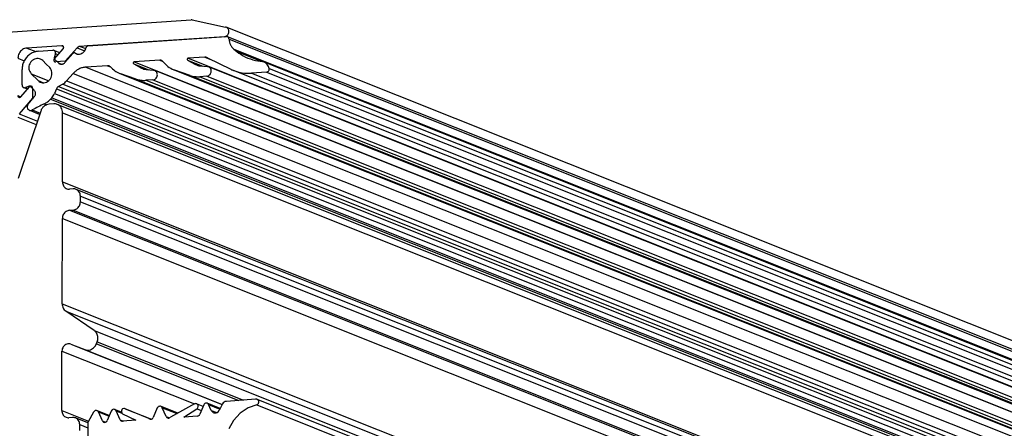
# Model space of a CAD drawing. Units: inches. Extents: x -37 to 1142, y 100 to 931.
# Drawn here: x 201 to 302, y 440 to 482 of the extents above; entities that cross this region are included whole.
import ezdxf

# ---------------------------------------------------------------- set-up
doc = ezdxf.new("R2010")
doc.units = ezdxf.units.IN

# ---------------------------------------------------------------- blocks, each defined once
blk = doc.blocks.new('T1_1_3__41', base_point=(200.34, 294.64))
at = {"color": 1, "linetype": 'Continuous'}
for p, q in [((204.16, 473.13), (203.7, 473.1)), ((592.38, 318.4), (204.53, 473.08)), ((202.83, 472.39), (200.51, 465.47)), ((205.06, 465.11), (205.08, 472.21)), ((206.17, 464.4), (205.8, 464.37)), ((594.31, 309.67), (206.46, 464.35)), ((206.9, 463.06), (206.9, 463.66)), ((205.79, 462.2), (206.16, 462.23)), ((205.03, 452.61), (205.05, 461.36)), ((208.31, 449.85), (205.42, 451.83)), ((205.91, 448.45), (207.35, 447.89)), ((208.56, 448.5), (208.63, 448.68)), ((205, 441.64), (205.01, 447.75)), ((206.1, 440.93), (205.73, 440.9)), ((207.67, 440.38), (206.39, 440.88)), ((206.83, 439.6), (206.84, 440.19))]:
    blk.add_line(p, q, dxfattribs=at)
at = {"color": 124, "linetype": 'Continuous'}
for p, q in [((205.08, 472.21), (592.93, 317.53)), ((205.06, 465.11), (592.91, 310.43)), ((206.9, 463.66), (594.75, 308.98)), ((206.9, 463.06), (594.74, 308.39)), ((205.79, 462.2), (593.64, 307.52)), ((206.16, 462.23), (594.01, 307.55)), ((205.05, 461.36), (592.9, 306.68)), ((205.03, 452.61), (592.87, 297.93)), ((205.42, 451.83), (593.26, 297.15)), ((208.31, 449.85), (596.16, 295.18)), ((205.91, 448.45), (221.46, 442.25)), ((207.35, 447.89), (221.46, 442.26)), ((208.56, 448.5), (223.17, 442.67)), ((208.63, 448.68), (223.63, 442.7)), ((205.01, 447.75), (218.63, 442.32)), ((205, 441.64), (207.74, 440.55)), ((206.84, 440.19), (207.66, 439.86))]:
    blk.add_line(p, q, dxfattribs=at)
at = {"color": 1, "linetype": 'Continuous'}
for points, knots in [([(203.7, 473.1), (203.61, 473.09), (203.42, 473.05), (203.16, 472.9), (202.95, 472.68), (202.87, 472.49), (202.83, 472.39)], [0, 0, 0, 0, 0.284657, 0.577635, 0.877898, 1.181925, 1.181925, 1.181925, 1.181925]), ([(204.53, 473.08), (204.47, 473.1), (204.35, 473.14), (204.23, 473.13), (204.16, 473.13)], [0, 0, 0, 0, 0.1864338, 0.3744592, 0.3744592, 0.3744592, 0.3744592]), ([(205.08, 472.21), (205.07, 472.3), (205.06, 472.49), (204.94, 472.74), (204.77, 472.95), (204.61, 473.04), (204.53, 473.08)], [0, 0, 0, 0, 0.281931, 0.556484, 0.823991, 1.087197, 1.087197, 1.087197, 1.087197]), ([(205.06, 465.11), (205.07, 465.04), (205.08, 464.91), (205.15, 464.72), (205.27, 464.56), (205.42, 464.44), (205.6, 464.37), (205.73, 464.37), (205.8, 464.37)], [0, 0, 0, 0, 0.203948, 0.403138, 0.597547, 0.788476, 0.978248, 1.169534, 1.169534, 1.169534, 1.169534]), ([(206.46, 464.35), (206.41, 464.37), (206.32, 464.4), (206.22, 464.4), (206.17, 464.4)], [0, 0, 0, 0, 0.1491293, 0.2995317, 0.2995317, 0.2995317, 0.2995317]), ([(206.9, 463.66), (206.9, 463.73), (206.88, 463.88), (206.79, 464.08), (206.65, 464.25), (206.52, 464.32), (206.46, 464.35)], [0, 0, 0, 0, 0.2255542, 0.4452055, 0.6592198, 0.8697927, 0.8697927, 0.8697927, 0.8697927]), ([(206.16, 462.23), (206.22, 462.24), (206.36, 462.26), (206.53, 462.35), (206.69, 462.49), (206.81, 462.66), (206.88, 462.86), (206.89, 463), (206.9, 463.06)], [0, 0, 0, 0, 0.195015, 0.394888, 0.599413, 0.807191, 1.016027, 1.223477, 1.223477, 1.223477, 1.223477]), ([(205.79, 462.2), (205.73, 462.19), (205.6, 462.17), (205.42, 462.08), (205.26, 461.94), (205.14, 461.77), (205.07, 461.57), (205.06, 461.43), (205.05, 461.36)], [0, 0, 0, 0, 0.195015, 0.394888, 0.599413, 0.807191, 1.016027, 1.223477, 1.223477, 1.223477, 1.223477]), ([(205.03, 452.61), (205.03, 452.53), (205.04, 452.38), (205.12, 452.16), (205.24, 451.97), (205.36, 451.88), (205.42, 451.83)], [0, 0, 0, 0, 0.2340014, 0.4630588, 0.6869883, 0.9067907, 0.9067907, 0.9067907, 0.9067907]), ([(208.63, 448.68), (208.65, 448.76), (208.7, 448.9), (208.71, 449.12), (208.68, 449.34), (208.6, 449.55), (208.48, 449.72), (208.37, 449.81), (208.31, 449.85)], [0, 0, 0, 0, 0.226111, 0.450191, 0.670656, 0.886599, 1.097998, 1.305781, 1.305781, 1.305781, 1.305781]), ([(205.91, 448.45), (205.84, 448.47), (205.71, 448.5), (205.49, 448.46), (205.3, 448.36), (205.14, 448.19), (205.03, 447.98), (205.02, 447.83), (205.01, 447.75)], [0, 0, 0, 0, 0.208789, 0.421955, 0.64175, 0.867596, 1.096519, 1.324387, 1.324387, 1.324387, 1.324387]), ([(207.35, 447.89), (207.42, 447.87), (207.58, 447.83), (207.82, 447.84), (208.06, 447.92), (208.27, 448.07), (208.45, 448.26), (208.52, 448.42), (208.56, 448.5)], [0, 0, 0, 0, 0.237694, 0.478702, 0.725229, 0.977915, 1.235762, 1.496479, 1.496479, 1.496479, 1.496479]), ([(205, 441.64), (205, 441.57), (205.01, 441.44), (205.09, 441.25), (205.2, 441.09), (205.36, 440.98), (205.54, 440.91), (205.67, 440.9), (205.73, 440.9)], [0, 0, 0, 0, 0.203948, 0.403138, 0.597547, 0.788476, 0.978248, 1.169534, 1.169534, 1.169534, 1.169534]), ([(206.39, 440.88), (206.35, 440.9), (206.25, 440.93), (206.15, 440.93), (206.1, 440.93)], [0, 0, 0, 0, 0.1491407, 0.2995546, 0.2995546, 0.2995546, 0.2995546]), ([(206.84, 440.19), (206.83, 440.26), (206.82, 440.41), (206.73, 440.62), (206.58, 440.79), (206.46, 440.85), (206.39, 440.88)], [0, 0, 0, 0, 0.2255481, 0.4451937, 0.6592025, 0.8697699, 0.8697699, 0.8697699, 0.8697699])]:
    blk.add_open_spline(points, degree=3, knots=knots, dxfattribs=at)
blk = doc.blocks.new('T2_6__43', base_point=(153.02, 325.4))
at = {"color": 1, "linetype": 'Continuous'}
for p, q in [((153.49, 477.41), (218.26, 481.77)), ((218.38, 481.76), (221.81, 481.01)), ((609.72, 326.31), (221.88, 480.99)), ((213.85, 479.5), (207.68, 479.09)), ((221.69, 480.03), (213.85, 479.5)), ((205, 479.1), (201.41, 478.86)), ((204.24, 477.76), (205.13, 478.78)), ((206.56, 478.87), (205.35, 477.5)), ((207.68, 479.09), (206.89, 479.03)), ((205.35, 477.5), (204.37, 477.43)), ((205.35, 477.5), (205.41, 477.48)), ((200.79, 473.85), (201.69, 474.87)), ((202, 474.75), (202, 474.68)), ((202, 474.68), (202, 473.7)), ((202, 473.7), (200.61, 472.12)), ((202, 473.7), (202.04, 473.68))]:
    blk.add_line(p, q, dxfattribs=at)
at = {"color": 124, "linetype": 'Continuous'}
for p, q in [((201.41, 478.86), (202.32, 478.5)), ((205, 479.1), (205.14, 479.05)), ((206.56, 478.87), (207.34, 478.56)), ((206.89, 479.03), (207.46, 478.8)), ((200.49, 477.81), (201.14, 477.56)), ((200.48, 473.98), (200.79, 473.85)), ((200.61, 472.12), (202.49, 471.37)), ((200.47, 471.76), (202.37, 471.01))]:
    blk.add_line(p, q, dxfattribs=at)
at = {"color": 1, "linetype": 'Continuous'}
for points, knots in [([(218.38, 481.76), (218.36, 481.77), (218.32, 481.77), (218.28, 481.77), (218.26, 481.77)], [0, 0, 0, 0, 0.0597115, 0.1198541, 0.1198541, 0.1198541, 0.1198541]), ([(221.69, 480.03), (221.74, 480.04), (221.85, 480.06), (221.99, 480.16), (222.09, 480.29), (222.15, 480.45), (222.16, 480.62), (222.11, 480.78), (222.02, 480.92), (221.92, 480.97), (221.88, 480.99)], [0, 0, 0, 0, 0.159192, 0.323578, 0.492094, 0.661947, 0.829809, 0.993152, 1.151368, 1.30619, 1.30619, 1.30619, 1.30619]), ([(221.88, 480.99), (221.87, 480.99), (221.85, 481), (221.82, 481.01), (221.81, 481.01)], [0, 0, 0, 0, 0.03375614, 0.06755153, 0.06755153, 0.06755153, 0.06755153]), ([(201.41, 478.86), (201.33, 478.85), (201.17, 478.83), (200.94, 478.71), (200.75, 478.54), (200.61, 478.32), (200.51, 478.07), (200.5, 477.9), (200.49, 477.81)], [0, 0, 0, 0, 0.243769, 0.49361, 0.749267, 1.008989, 1.270034, 1.529346, 1.529346, 1.529346, 1.529346]), ([(205.13, 478.78), (205.15, 478.8), (205.18, 478.84), (205.19, 478.92), (205.18, 479), (205.14, 479.06), (205.07, 479.1), (205.03, 479.1), (205, 479.1)], [0, 0, 0, 0, 0.0778214, 0.1555493, 0.2313397, 0.3044025, 0.3755456, 0.4467909, 0.4467909, 0.4467909, 0.4467909]), ([(206.89, 479.03), (206.86, 479.03), (206.79, 479.02), (206.71, 478.99), (206.63, 478.94), (206.58, 478.89), (206.56, 478.87)], [0, 0, 0, 0, 0.0912677, 0.1841978, 0.2788687, 0.3750965, 0.3750965, 0.3750965, 0.3750965]), ([(204.24, 477.76), (204.22, 477.75), (204.2, 477.71), (204.18, 477.65), (204.18, 477.58), (204.2, 477.52), (204.24, 477.47), (204.27, 477.46), (204.29, 477.45)], [0, 0, 0, 0, 0.0643292, 0.1288396, 0.1924079, 0.2542566, 0.314275, 0.3731167, 0.3731167, 0.3731167, 0.3731167]), ([(204.29, 477.45), (204.3, 477.44), (204.33, 477.43), (204.35, 477.43), (204.37, 477.43)], [0, 0, 0, 0, 0.03725546, 0.07482895, 0.07482895, 0.07482895, 0.07482895]), ([(201.89, 474.93), (201.87, 474.93), (201.84, 474.94), (201.78, 474.94), (201.73, 474.91), (201.7, 474.89), (201.69, 474.87)], [0, 0, 0, 0, 0.0542584, 0.1094544, 0.166166, 0.2244236, 0.2244236, 0.2244236, 0.2244236]), ([(202, 474.75), (202, 474.77), (202, 474.81), (201.97, 474.86), (201.94, 474.9), (201.91, 474.92), (201.89, 474.93)], [0, 0, 0, 0, 0.0563908, 0.1113057, 0.1648113, 0.2174565, 0.2174565, 0.2174565, 0.2174565]), ([(200.48, 473.98), (200.48, 473.95), (200.49, 473.9), (200.53, 473.84), (200.59, 473.8), (200.66, 473.79), (200.73, 473.81), (200.77, 473.84), (200.79, 473.85)], [0, 0, 0, 0, 0.0757906, 0.1488534, 0.2199966, 0.291242, 0.363779, 0.4336262, 0.4336262, 0.4336262, 0.4336262])]:
    blk.add_open_spline(points, degree=3, knots=knots, dxfattribs=at)
blk = doc.blocks.new('T1_1_1__48', base_point=(200.91, 318.75))
at = {"color": 1, "linetype": 'Continuous'}
for p, q in [((207.68, 479.09), (221.89, 480.05)), ((609.84, 325.35), (222, 480.03)), ((202.57, 478.54), (204.06, 478.64)), ((204.78, 478.38), (204.17, 478.62)), ((204.33, 478.29), (204.22, 477.87)), ((205.31, 477.37), (206.13, 478.3)), ((206.34, 478.36), (206.61, 478.25)), ((222.65, 478.75), (222.95, 478.5)), ((203.39, 477.21), (203.03, 477.57)), ((203.75, 476.85), (203.39, 477.21)), ((204.26, 477.73), (204.66, 477.33)), ((212.38, 477.25), (213.19, 476.8)), ((215.05, 477.61), (212.42, 477.44)), ((217.91, 477.62), (218.72, 477.18)), ((219.67, 477.92), (217.96, 477.81)), ((222.37, 476.67), (219.97, 477.82)), ((224.88, 477.6), (225.58, 477.48)), ((225.74, 477.43), (613.59, 322.75)), ((200.91, 475.07), (200.91, 476.66)), ((201.86, 476.23), (202.57, 475.52)), ((206.15, 476.24), (205.48, 475.48)), ((209.67, 477.05), (207.46, 476.9)), ((210.94, 476.26), (211.05, 476.22)), ((210.94, 476.26), (598.78, 321.59)), ((212.64, 475.68), (211.05, 476.22)), ((213.66, 476.66), (214.42, 476.58)), ((602.37, 321.87), (214.53, 476.55)), ((216.48, 476.63), (216.59, 476.59)), ((604.32, 321.95), (216.48, 476.63)), ((218.17, 476.05), (216.59, 476.59)), ((219.19, 477.03), (219.95, 476.95)), ((607.9, 322.25), (220.06, 476.92)), ((610.47, 321.88), (222.62, 476.56)), ((226.01, 476.38), (224.46, 476.28)), ((205.09, 475.16), (204.66, 474.92)), ((214.34, 475.59), (213.63, 475.55)), ((219.87, 475.97), (219.16, 475.92)), ((201.48, 474.64), (201.07, 474.8)), ((201.64, 474.94), (201.26, 474.8)), ((202.16, 474.52), (201.78, 474.91)), ((204.44, 474.66), (204.24, 474.19)), ((201.54, 473.1), (202.17, 473.84)), ((203.96, 473.75), (203.84, 473.62)), ((202.72, 472.05), (201.66, 472.47))]:
    blk.add_line(p, q, dxfattribs=at)
at = {"color": 124, "linetype": 'Continuous'}
for p, q in [((222.16, 479.78), (610.01, 325.1)), ((204.33, 478.29), (204.6, 478.18)), ((206.36, 478.34), (206.59, 478.25)), ((222.65, 478.75), (610.5, 324.07)), ((222.95, 478.5), (225.47, 477.5)), ((204.22, 477.87), (204.3, 477.84)), ((204.66, 477.33), (204.97, 477.2)), ((212.38, 477.25), (213.94, 476.63)), ((212.42, 477.44), (600.27, 322.76)), ((215.05, 477.61), (215.38, 477.48)), ((217.91, 477.62), (219.47, 477)), ((217.96, 477.81), (605.8, 323.13)), ((218.72, 477.18), (219, 477.07)), ((219.67, 477.92), (220.19, 477.72)), ((201.86, 476.23), (203.66, 475.51)), ((206.15, 476.24), (594, 321.56)), ((207.46, 476.9), (595.3, 322.23)), ((209.67, 477.05), (210, 476.92)), ((211.05, 476.22), (598.9, 321.54)), ((213.19, 476.8), (213.47, 476.69)), ((216.59, 476.59), (604.44, 321.91)), ((224.46, 476.28), (612.31, 321.6)), ((226.01, 476.38), (613.85, 321.7)), ((226.28, 476.75), (614.12, 322.07)), ((202.57, 475.52), (203.13, 475.3)), ((205.09, 475.16), (592.93, 320.48)), ((205.48, 475.48), (593.33, 320.8)), ((212.64, 475.68), (600.49, 321)), ((213.63, 475.55), (601.48, 320.87)), ((214.34, 475.59), (602.19, 320.91)), ((218.17, 476.05), (606.02, 321.37)), ((219.16, 475.92), (607.01, 321.24)), ((219.87, 475.97), (607.72, 321.29)), ((201.26, 474.8), (201.53, 474.69)), ((201.64, 474.94), (201.73, 474.91)), ((204.24, 474.19), (592.08, 319.51)), ((204.44, 474.66), (592.28, 319.98)), ((204.66, 474.92), (592.51, 320.24)), ((203.19, 473.13), (203.42, 473.04)), ((203.84, 473.62), (591.69, 318.94)), ((203.96, 473.75), (591.8, 319.07)), ((201.96, 472.5), (202.76, 472.18))]:
    blk.add_line(p, q, dxfattribs=at)
at = {"color": 1, "linetype": 'Continuous'}
for points, knots in [([(222, 480.03), (221.98, 480.03), (221.94, 480.05), (221.91, 480.05), (221.89, 480.05)], [0, 0, 0, 0, 0.0559766, 0.1124311, 0.1124311, 0.1124311, 0.1124311]), ([(222.16, 479.78), (222.16, 479.81), (222.15, 479.86), (222.12, 479.93), (222.07, 479.99), (222.02, 480.02), (222, 480.03)], [0, 0, 0, 0, 0.0809038, 0.159741, 0.2366667, 0.3124433, 0.3124433, 0.3124433, 0.3124433]), ([(222.16, 479.78), (222.17, 479.68), (222.19, 479.48), (222.29, 479.2), (222.44, 478.95), (222.58, 478.82), (222.65, 478.75)], [0, 0, 0, 0, 0.301519, 0.597484, 0.887701, 1.172958, 1.172958, 1.172958, 1.172958]), ([(202.57, 478.54), (202.43, 478.52), (202.14, 478.47), (201.73, 478.26), (201.39, 477.95), (201.12, 477.57), (200.95, 477.13), (200.93, 476.81), (200.91, 476.66)], [0, 0, 0, 0, 0.437793, 0.88649, 1.345633, 1.812076, 2.280896, 2.746603, 2.746603, 2.746603, 2.746603]), ([(204.17, 478.62), (204.16, 478.63), (204.12, 478.64), (204.08, 478.64), (204.06, 478.64)], [0, 0, 0, 0, 0.055968, 0.1124138, 0.1124138, 0.1124138, 0.1124138]), ([(204.33, 478.29), (204.33, 478.32), (204.35, 478.39), (204.32, 478.49), (204.26, 478.58), (204.2, 478.61), (204.17, 478.62)], [0, 0, 0, 0, 0.1051112, 0.2074386, 0.3064126, 0.403109, 0.403109, 0.403109, 0.403109]), ([(206.34, 478.36), (206.32, 478.36), (206.28, 478.37), (206.23, 478.36), (206.17, 478.34), (206.15, 478.31), (206.13, 478.3)], [0, 0, 0, 0, 0.0542633, 0.1094643, 0.1661811, 0.2244441, 0.2244441, 0.2244441, 0.2244441]), ([(206.36, 478.34), (206.36, 478.34), (206.35, 478.35), (206.34, 478.35), (206.34, 478.36)], [0, 0, 0, 0, 0.01581943, 0.03161384, 0.03161384, 0.03161384, 0.03161384]), ([(206.36, 478.34), (206.43, 478.31), (206.58, 478.23), (206.82, 478.23), (207.06, 478.31), (207.27, 478.46), (207.42, 478.67), (207.47, 478.83), (207.49, 478.92)], [0, 0, 0, 0, 0.235682, 0.473732, 0.718131, 0.970085, 1.227734, 1.487057, 1.487057, 1.487057, 1.487057]), ([(207.68, 479.09), (207.65, 479.08), (207.61, 479.08), (207.56, 479.04), (207.51, 478.98), (207.5, 478.94), (207.49, 478.92)], [0, 0, 0, 0, 0.0638573, 0.1298037, 0.1974064, 0.2655357, 0.2655357, 0.2655357, 0.2655357]), ([(222.95, 478.5), (223.25, 478.29), (223.83, 477.86), (224.53, 477.69), (224.88, 477.6)], [0, 0, 0, 0, 1.071218, 2.139714, 2.139714, 2.139714, 2.139714]), ([(203.03, 477.57), (202.97, 477.62), (202.83, 477.73), (202.58, 477.8), (202.31, 477.78), (202.06, 477.68), (201.85, 477.5), (201.7, 477.26), (201.61, 476.99), (201.61, 476.71), (201.69, 476.44), (201.8, 476.3), (201.86, 476.23)], [0, 0, 0, 0, 0.257117, 0.513228, 0.773357, 1.040828, 1.316024, 1.596458, 1.877812, 2.155456, 2.426033, 2.688749, 2.688749, 2.688749, 2.688749]), ([(204.22, 477.87), (204.22, 477.85), (204.22, 477.83), (204.22, 477.79), (204.24, 477.75), (204.25, 477.74), (204.26, 477.73)], [0, 0, 0, 0, 0.0388968, 0.077137, 0.1144852, 0.1509369, 0.1509369, 0.1509369, 0.1509369]), ([(204.66, 477.33), (204.69, 477.3), (204.75, 477.25), (204.86, 477.21), (204.99, 477.2), (205.11, 477.22), (205.22, 477.28), (205.28, 477.34), (205.31, 477.37)], [0, 0, 0, 0, 0.119331, 0.237938, 0.3574918, 0.4793764, 0.6042968, 0.7321253, 0.7321253, 0.7321253, 0.7321253]), ([(212.42, 477.44), (212.41, 477.43), (212.38, 477.43), (212.35, 477.4), (212.33, 477.36), (212.33, 477.31), (212.35, 477.27), (212.37, 477.26), (212.38, 477.25)], [0, 0, 0, 0, 0.0407449, 0.0831378, 0.1264074, 0.1692065, 0.2104935, 0.2502636, 0.2502636, 0.2502636, 0.2502636]), ([(215.41, 477.45), (215.39, 477.47), (215.34, 477.53), (215.25, 477.58), (215.15, 477.61), (215.08, 477.61), (215.05, 477.61)], [0, 0, 0, 0, 0.1041668, 0.2070979, 0.3098234, 0.4134212, 0.4134212, 0.4134212, 0.4134212]), ([(215.41, 477.45), (215.56, 477.28), (215.86, 476.93), (216.27, 476.73), (216.48, 476.63)], [0, 0, 0, 0, 0.682548, 1.356879, 1.356879, 1.356879, 1.356879]), ([(217.96, 477.81), (217.94, 477.81), (217.91, 477.8), (217.88, 477.77), (217.86, 477.73), (217.86, 477.69), (217.88, 477.65), (217.9, 477.63), (217.91, 477.62)], [0, 0, 0, 0, 0.0407449, 0.0831378, 0.1264074, 0.1692065, 0.2104935, 0.2502636, 0.2502636, 0.2502636, 0.2502636]), ([(218.72, 477.18), (218.79, 477.14), (218.94, 477.07), (219.11, 477.04), (219.19, 477.03)], [0, 0, 0, 0, 0.2494415, 0.4995544, 0.4995544, 0.4995544, 0.4995544]), ([(219.97, 477.82), (219.95, 477.84), (219.91, 477.87), (219.83, 477.91), (219.75, 477.93), (219.69, 477.92), (219.67, 477.92)], [0, 0, 0, 0, 0.0836012, 0.1667641, 0.2500678, 0.3340698, 0.3340698, 0.3340698, 0.3340698]), ([(225.74, 477.43), (225.72, 477.44), (225.67, 477.46), (225.61, 477.47), (225.58, 477.48)], [0, 0, 0, 0, 0.0834844, 0.1671163, 0.1671163, 0.1671163, 0.1671163]), ([(226.28, 476.75), (226.26, 476.83), (226.22, 476.98), (226.1, 477.17), (225.94, 477.33), (225.81, 477.4), (225.74, 477.43)], [0, 0, 0, 0, 0.2320462, 0.4588195, 0.6811227, 0.9008603, 0.9008603, 0.9008603, 0.9008603]), ([(202.57, 475.52), (202.64, 475.46), (202.77, 475.35), (203.03, 475.28), (203.29, 475.3), (203.54, 475.41), (203.76, 475.59), (203.91, 475.82), (203.99, 476.1), (203.99, 476.38), (203.92, 476.64), (203.8, 476.78), (203.75, 476.85)], [0, 0, 0, 0, 0.257117, 0.513228, 0.773357, 1.040828, 1.316024, 1.596459, 1.877813, 2.155456, 2.426034, 2.68875, 2.68875, 2.68875, 2.68875]), ([(207.46, 476.9), (207.34, 476.89), (207.09, 476.86), (206.74, 476.71), (206.42, 476.51), (206.24, 476.33), (206.15, 476.24)], [0, 0, 0, 0, 0.365236, 0.737126, 1.115987, 1.501081, 1.501081, 1.501081, 1.501081]), ([(210, 476.92), (209.98, 476.94), (209.94, 476.98), (209.85, 477.03), (209.76, 477.05), (209.7, 477.05), (209.67, 477.05)], [0, 0, 0, 0, 0.0914868, 0.185178, 0.2793372, 0.3743017, 0.3743017, 0.3743017, 0.3743017]), ([(210, 476.92), (210.14, 476.78), (210.41, 476.51), (210.76, 476.35), (210.94, 476.26)], [0, 0, 0, 0, 0.578841, 1.14959, 1.14959, 1.14959, 1.14959]), ([(213.19, 476.8), (213.26, 476.77), (213.41, 476.69), (213.58, 476.67), (213.66, 476.66)], [0, 0, 0, 0, 0.2494415, 0.4995544, 0.4995544, 0.4995544, 0.4995544]), ([(214.34, 475.59), (214.39, 475.6), (214.5, 475.62), (214.64, 475.72), (214.74, 475.85), (214.8, 476.01), (214.81, 476.18), (214.76, 476.34), (214.67, 476.48), (214.57, 476.53), (214.53, 476.55)], [0, 0, 0, 0, 0.159184, 0.323562, 0.492069, 0.661914, 0.829768, 0.993105, 1.151314, 1.30613, 1.30613, 1.30613, 1.30613]), ([(214.53, 476.55), (214.51, 476.56), (214.47, 476.57), (214.43, 476.58), (214.42, 476.58)], [0, 0, 0, 0, 0.0575638, 0.1153198, 0.1153198, 0.1153198, 0.1153198]), ([(219.87, 475.97), (219.92, 475.98), (220.03, 475.99), (220.17, 476.09), (220.27, 476.23), (220.33, 476.39), (220.34, 476.56), (220.29, 476.72), (220.2, 476.85), (220.1, 476.9), (220.06, 476.92)], [0, 0, 0, 0, 0.159183, 0.323559, 0.492065, 0.661909, 0.829762, 0.993098, 1.151306, 1.30612, 1.30612, 1.30612, 1.30612]), ([(220.06, 476.92), (220.04, 476.93), (220, 476.94), (219.97, 476.95), (219.95, 476.95)], [0, 0, 0, 0, 0.0575686, 0.1153295, 0.1153295, 0.1153295, 0.1153295]), ([(222.37, 476.67), (222.41, 476.65), (222.49, 476.61), (222.58, 476.58), (222.62, 476.56)], [0, 0, 0, 0, 0.1377333, 0.2754399, 0.2754399, 0.2754399, 0.2754399]), ([(222.62, 476.56), (222.92, 476.46), (223.52, 476.26), (224.15, 476.27), (224.46, 476.28)], [0, 0, 0, 0, 0.932168, 1.872293, 1.872293, 1.872293, 1.872293]), ([(226.01, 476.38), (226.03, 476.38), (226.09, 476.39), (226.16, 476.44), (226.22, 476.5), (226.27, 476.58), (226.29, 476.66), (226.28, 476.72), (226.28, 476.75)], [0, 0, 0, 0, 0.0821227, 0.1665526, 0.2530573, 0.3407449, 0.428366, 0.5146909, 0.5146909, 0.5146909, 0.5146909]), ([(205.09, 475.16), (205.16, 475.2), (205.3, 475.29), (205.42, 475.42), (205.48, 475.48)], [0, 0, 0, 0, 0.2532846, 0.5101823, 0.5101823, 0.5101823, 0.5101823]), ([(212.64, 475.68), (212.8, 475.63), (213.13, 475.54), (213.46, 475.54), (213.63, 475.55)], [0, 0, 0, 0, 0.499823, 1.003836, 1.003836, 1.003836, 1.003836]), ([(218.17, 476.05), (218.33, 476), (218.66, 475.91), (218.99, 475.92), (219.16, 475.92)], [0, 0, 0, 0, 0.499823, 1.003836, 1.003836, 1.003836, 1.003836]), ([(200.91, 475.07), (200.91, 475.04), (200.92, 474.98), (200.95, 474.9), (201, 474.84), (201.05, 474.82), (201.07, 474.8)], [0, 0, 0, 0, 0.0845988, 0.1669831, 0.247253, 0.3262325, 0.3262325, 0.3262325, 0.3262325]), ([(201.07, 474.8), (201.1, 474.8), (201.17, 474.78), (201.23, 474.79), (201.26, 474.8)], [0, 0, 0, 0, 0.0914513, 0.1848541, 0.1848541, 0.1848541, 0.1848541]), ([(201.78, 474.91), (201.77, 474.92), (201.75, 474.93), (201.71, 474.95), (201.68, 474.95), (201.65, 474.94), (201.64, 474.94)], [0, 0, 0, 0, 0.0357993, 0.0713814, 0.1072476, 0.143813, 0.143813, 0.143813, 0.143813]), ([(202.17, 473.84), (202.19, 473.87), (202.24, 473.94), (202.28, 474.06), (202.3, 474.19), (202.28, 474.32), (202.24, 474.43), (202.19, 474.49), (202.16, 474.52)], [0, 0, 0, 0, 0.1280079, 0.2565458, 0.3841557, 0.5095939, 0.6321347, 0.7517827, 0.7517827, 0.7517827, 0.7517827]), ([(203.96, 473.75), (204.01, 473.82), (204.12, 473.96), (204.2, 474.11), (204.24, 474.19)], [0, 0, 0, 0, 0.2596277, 0.5208049, 0.5208049, 0.5208049, 0.5208049]), ([(204.66, 474.92), (204.61, 474.88), (204.52, 474.82), (204.46, 474.71), (204.44, 474.66)], [0, 0, 0, 0, 0.1694713, 0.3425191, 0.3425191, 0.3425191, 0.3425191]), ([(201.54, 473.1), (201.52, 473.06), (201.47, 472.99), (201.44, 472.87), (201.44, 472.74), (201.48, 472.62), (201.56, 472.53), (201.63, 472.49), (201.66, 472.47)], [0, 0, 0, 0, 0.1271446, 0.2545042, 0.3799306, 0.5019692, 0.6204499, 0.7366557, 0.7366557, 0.7366557, 0.7366557]), ([(203.19, 473.13), (202.98, 473.03), (202.57, 472.83), (202.16, 472.61), (201.96, 472.5)], [0, 0, 0, 0, 0.68951, 1.381387, 1.381387, 1.381387, 1.381387]), ([(203.19, 473.13), (203.31, 473.19), (203.55, 473.32), (203.75, 473.52), (203.84, 473.62)], [0, 0, 0, 0, 0.4087316, 0.8248587, 0.8248587, 0.8248587, 0.8248587]), ([(201.66, 472.47), (201.68, 472.46), (201.73, 472.45), (201.81, 472.45), (201.89, 472.46), (201.94, 472.48), (201.96, 472.5)], [0, 0, 0, 0, 0.076589, 0.1538654, 0.2323815, 0.3124529, 0.3124529, 0.3124529, 0.3124529])]:
    blk.add_open_spline(points, degree=3, knots=knots, dxfattribs=at)
blk = doc.blocks.new('T1_1__50', base_point=(207.65, 280.98))
at = {"color": 1, "linetype": 'Continuous'}
for p, q in [((224.87, 442.79), (221.89, 442.58)), ((224.94, 442.8), (224.87, 442.79)), ((225.01, 442.8), (224.94, 442.8)), ((225.05, 442.78), (225.01, 442.8)), ((225.08, 442.77), (225.05, 442.78)), ((612.9, 288.11), (225.05, 442.78)), ((225.11, 442.75), (225.08, 442.77)), ((225.17, 442.69), (225.11, 442.75)), ((210.19, 441.72), (210.17, 441.71)), ((210.24, 441.75), (210.19, 441.72)), ((210.32, 441.77), (210.24, 441.75)), ((210.4, 441.76), (210.32, 441.77)), ((210.45, 441.74), (210.4, 441.76)), ((211.12, 441.48), (210.4, 441.76)), ((210.47, 441.73), (210.45, 441.74)), ((210.52, 441.69), (210.47, 441.73)), ((211.17, 441.73), (211.14, 441.68)), ((211.24, 441.8), (211.17, 441.73)), ((211.35, 441.85), (211.24, 441.8)), ((211.43, 441.85), (211.35, 441.85)), ((211.51, 441.83), (211.43, 441.85)), ((211.51, 441.83), (214.2, 440.76)), ((213.94, 440.82), (211.51, 441.83)), ((214.8, 441.9), (214.39, 440.93)), ((214.85, 441.98), (214.8, 441.9)), ((214.91, 442.03), (214.85, 441.98)), ((214.92, 442.04), (214.91, 442.03)), ((214.98, 442.07), (214.92, 442.04)), ((215.05, 442.09), (214.98, 442.07)), ((215.13, 442.08), (215.05, 442.09)), ((215.19, 442.06), (215.13, 442.08)), ((216.9, 441.37), (215.13, 442.08)), ((215.2, 442.05), (215.19, 442.06)), ((215.26, 442.01), (215.2, 442.05)), ((215.3, 441.93), (215.26, 442.01)), ((215.71, 441.02), (215.3, 441.93)), ((218.6, 442.31), (216.16, 440.97)), ((217.52, 440.97), (218.87, 441.81)), ((218.68, 442.34), (218.6, 442.31)), ((218.75, 442.35), (218.68, 442.34)), ((218.81, 442.34), (218.75, 442.35)), ((218.87, 442.31), (218.81, 442.34)), ((219.5, 442.06), (218.81, 442.34)), ((218.94, 442.25), (218.87, 442.31)), ((218.87, 441.81), (218.93, 441.86)), ((218.87, 441.81), (219.32, 441.63)), ((218.93, 441.86), (218.97, 441.93)), ((218.97, 442.21), (218.94, 442.25)), ((218.99, 442.16), (218.97, 442.21)), ((218.97, 441.93), (219, 442.06)), ((219, 442.06), (218.99, 442.16)), ((219.57, 442.22), (219.16, 441.25)), ((219.62, 442.3), (219.57, 442.22)), ((219.67, 442.35), (219.62, 442.3)), ((219.69, 442.36), (219.67, 442.35)), ((219.74, 442.39), (219.69, 442.36)), ((219.82, 442.41), (219.74, 442.39)), ((219.9, 442.4), (219.82, 442.41)), ((219.95, 442.38), (219.9, 442.4)), ((221.26, 441.86), (219.9, 442.4)), ((219.97, 442.37), (219.95, 442.38)), ((220.02, 442.33), (219.97, 442.37)), ((220.07, 442.25), (220.02, 442.33)), ((220.34, 441.65), (220.07, 442.25)), ((221.49, 442.31), (221.14, 441.63)), ((221.56, 442.42), (221.49, 442.31)), ((221.66, 442.5), (221.56, 442.42)), ((221.77, 442.56), (221.66, 442.5)), ((221.89, 442.58), (221.77, 442.56)), ((224.11, 441.9), (223.3, 441.36)), ((225, 442.22), (224.11, 441.9)), ((225, 442.22), (225.07, 442.25)), ((225, 442.22), (612.85, 287.54)), ((225.07, 442.25), (225.13, 442.3)), ((225.13, 442.3), (225.16, 442.34)), ((225.16, 442.34), (225.18, 442.37)), ((225.19, 442.65), (225.17, 442.69)), ((225.18, 442.37), (225.19, 442.4)), ((225.21, 442.6), (225.19, 442.65)), ((225.19, 442.4), (225.22, 442.49)), ((225.22, 442.54), (225.21, 442.6)), ((225.22, 442.49), (225.22, 442.54)), ((208.25, 441.46), (207.69, 440.47)), ((208.3, 441.54), (208.25, 441.46)), ((208.35, 441.59), (208.3, 441.54)), ((208.37, 441.6), (208.35, 441.59)), ((208.42, 441.63), (208.37, 441.6)), ((208.5, 441.65), (208.42, 441.63)), ((208.57, 441.64), (208.5, 441.65)), ((208.63, 441.62), (208.57, 441.64)), ((209.87, 441.12), (208.57, 441.64)), ((208.65, 441.61), (208.63, 441.62)), ((208.7, 441.57), (208.65, 441.61)), ((208.75, 441.49), (208.7, 441.57)), ((209.16, 440.58), (208.75, 441.49)), ((210.07, 441.58), (209.66, 440.61)), ((210.12, 441.66), (210.07, 441.58)), ((210.17, 441.71), (210.12, 441.66)), ((210.57, 441.61), (210.52, 441.69)), ((210.98, 440.7), (210.57, 441.61)), ((211.12, 441.63), (211.11, 441.53)), ((211.11, 441.53), (211.14, 441.41)), ((211.14, 441.68), (211.12, 441.63)), ((211.14, 441.41), (211.18, 441.34)), ((211.18, 441.34), (211.24, 441.29)), ((211.24, 441.29), (212.58, 440.64)), ((213.94, 440.82), (214.13, 440.74)), ((213.94, 440.82), (214, 440.77)), ((214, 440.77), (214.06, 440.75)), ((214.06, 440.75), (214.07, 440.75)), ((214.07, 440.75), (214.12, 440.74)), ((214.12, 440.74), (214.19, 440.75)), ((214.19, 440.75), (214.25, 440.77)), ((214.25, 440.77), (214.3, 440.8)), ((214.3, 440.8), (214.31, 440.81)), ((214.31, 440.81), (214.35, 440.86)), ((214.35, 440.86), (214.39, 440.93)), ((215.71, 441.02), (215.75, 440.96)), ((215.75, 440.96), (215.79, 440.92)), ((215.79, 440.92), (215.81, 440.91)), ((215.81, 440.91), (215.85, 440.88)), ((215.85, 440.88), (215.91, 440.87)), ((215.91, 440.87), (215.98, 440.87)), ((215.98, 440.87), (216.03, 440.88)), ((216.03, 440.88), (216.05, 440.89)), ((216.05, 440.89), (216.1, 440.91)), ((216.1, 440.91), (216.16, 440.97)), ((218.91, 441.06), (217.52, 440.97)), ((218.91, 441.06), (218.98, 441.08)), ((218.98, 441.08), (219.06, 441.12)), ((219.06, 441.12), (219.12, 441.18)), ((219.12, 441.18), (219.16, 441.25)), ((220.34, 441.65), (220.42, 441.53)), ((220.42, 441.53), (220.5, 441.46)), ((220.5, 441.46), (220.52, 441.44)), ((220.52, 441.44), (220.6, 441.41)), ((220.6, 441.41), (220.72, 441.39)), ((220.72, 441.39), (220.84, 441.4)), ((220.84, 441.4), (220.93, 441.44)), ((220.93, 441.44), (220.96, 441.45)), ((220.96, 441.45), (221.05, 441.52)), ((221.05, 441.52), (221.14, 441.63)), ((223.3, 441.36), (222.63, 440.63)), ((207.67, 440.34), (207.65, 435.01)), ((207.68, 440.44), (207.67, 440.41)), ((207.67, 440.41), (207.67, 440.37)), ((207.67, 440.37), (207.67, 440.34)), ((207.69, 440.47), (207.68, 440.44)), ((209.16, 440.58), (209.2, 440.5)), ((209.2, 440.5), (209.26, 440.46)), ((209.26, 440.46), (209.27, 440.45)), ((209.27, 440.45), (209.33, 440.43)), ((209.33, 440.43), (209.41, 440.42)), ((209.41, 440.42), (209.48, 440.44)), ((209.48, 440.44), (209.54, 440.47)), ((209.54, 440.47), (209.55, 440.48)), ((209.55, 440.48), (209.61, 440.53)), ((209.61, 440.53), (209.66, 440.61)), ((210.98, 440.7), (211.02, 440.63)), ((211.02, 440.63), (211.08, 440.58)), ((211.08, 440.58), (211.15, 440.55)), ((211.15, 440.55), (211.23, 440.55)), ((212.58, 440.64), (211.23, 440.55)), ((222.63, 440.63), (222.13, 439.77))]:
    blk.add_line(p, q, dxfattribs=at)
at = {"color": 124, "linetype": 'Continuous'}
for p, q in [((215.3, 441.93), (216.82, 441.33)), ((220.07, 442.25), (221.23, 441.79)), ((208.75, 441.49), (209.84, 441.05)), ((210.57, 441.61), (211.15, 441.38)), ((215.71, 441.02), (216.05, 440.89)), ((220.34, 441.65), (220.9, 441.42)), ((209.16, 440.58), (209.49, 440.44)), ((210.98, 440.7), (211.34, 440.55))]:
    blk.add_line(p, q, dxfattribs=at)
blk = doc.blocks.new('Fluegel__51', base_point=(153.02, 222.61))
for name, p in [('T2_6__43', (153.02, 325.4)), ('T1_1_1__48', (200.91, 318.75)), ('T1_1_3__41', (200.34, 294.64)), ('T1_1__50', (207.65, 280.98))]:
    blk.add_blockref(name, p)
blk = doc.blocks.new('Raico_Wing_105_Di__52', base_point=(112.28, 221.13))
blk.add_blockref('Fluegel__51', (153.02, 222.61))
blk = doc.blocks.new('45166-1-0128_Untersuchung_Powerchain__60', base_point=(112.28, 156.46))
blk.add_blockref('Raico_Wing_105_Di__52', (112.28, 221.13))
blk = doc.blocks.new('Allg1', base_point=(363, 290))
blk.add_blockref('45166-1-0128_Untersuchung_Powerchain__60', (112.28, 156.46))

msp = doc.modelspace()

# ---------------------------------------------------------------- block references
msp.add_blockref('Allg1', (363, 290))

doc.saveas('drawing.dxf')
